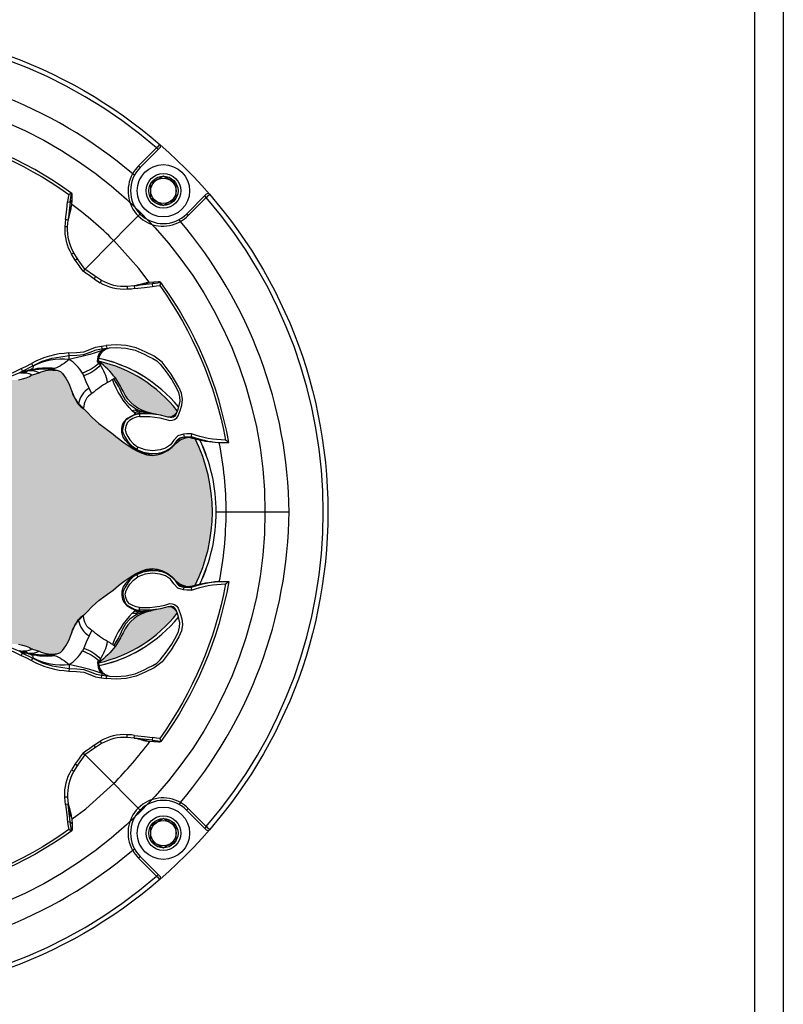
# Model space of a CAD drawing. Units: inches. Extents: x 0 to 351, y 0 to 220.
# Drawn here: x 193 to 196, y 121 to 125 of the extents above; entities that cross this region are included whole.
import ezdxf

# ---------------------------------------------------------------- set-up
doc = ezdxf.new("R2010")
doc.units = ezdxf.units.IN
doc.header["$MEASUREMENT"] = 0
for name, color, linetype in [('HOUSING', 7, 'Continuous'), ('SCREW', 253, 'Continuous'), ('TWEETER', 2, 'Continuous')]:
    doc.layers.add(name, color=color, linetype=linetype)

# ---------------------------------------------------------------- blocks, each defined once
blk = doc.blocks.new('6-32 SOCKET CAP')
at = {"layer": 'SCREW'}
for radius in [0.113, 0.0631]:
    blk.add_circle((0, 0), radius, dxfattribs=at)
for points, knots in [([(0, 0.0631), (-0.0043, 0.0607), (-0.0086, 0.0582), (-0.0177, 0.0529), (-0.0225, 0.0502), (-0.0368, 0.0419), (-0.0461, 0.0365), (-0.0547, 0.0316)], [0, 0, 0, 0, 0.25, 0.25, 0.5, 0.5, 1, 1, 1, 1]), ([(0.0547, 0.0316), (0.0504, 0.034), (0.046, 0.0366), (0.037, 0.0418), (0.0322, 0.0445), (0.0179, 0.0528), (0.0086, 0.0582), (0, 0.0631)], [0, 0, 0, 0, 0.25, 0.25, 0.5, 0.5, 1, 1, 1, 1]), ([(-0.0547, -0.0316), (-0.0547, -0.0267), (-0.0547, -0.0215), (-0.0547, -0.011), (-0.0547, -0.0055), (-0.0547, 0.0056), (-0.0547, 0.011), (-0.0547, 0.0216), (-0.0547, 0.0267), (-0.0547, 0.0316)], [0, 0, 0, 0, 0.25, 0.25, 0.5, 0.5, 0.75, 0.75, 1, 1, 1, 1]), ([(0.0547, -0.0316), (0.0547, -0.0267), (0.0547, -0.0215), (0.0547, -0.011), (0.0547, -0.0055), (0.0547, 0.0056), (0.0547, 0.011), (0.0547, 0.0216), (0.0547, 0.0267), (0.0547, 0.0316)], [0, 0, 0, 0, 0.25, 0.25, 0.5, 0.5, 0.75, 0.75, 1, 1, 1, 1]), ([(-0.0547, -0.0316), (-0.0504, -0.034), (-0.046, -0.0366), (-0.037, -0.0418), (-0.0322, -0.0445), (-0.0179, -0.0528), (-0.0086, -0.0582), (0, -0.0631)], [0, 0, 0, 0, 0.25, 0.25, 0.5, 0.5, 1, 1, 1, 1]), ([(0, -0.0631), (0.0043, -0.0607), (0.0086, -0.0582), (0.0177, -0.0529), (0.0225, -0.0502), (0.0368, -0.0419), (0.0461, -0.0365), (0.0547, -0.0316)], [0, 0, 0, 0, 0.25, 0.25, 0.5, 0.5, 1, 1, 1, 1])]:
    blk.add_open_spline(points, degree=3, knots=knots, dxfattribs=at)
blk = doc.blocks.new('DRV.19mm.QT.001')
at = {"layer": 'TWEETER'}
h = blk.add_hatch(dxfattribs=at)
h.set_pattern_fill('HEX', color=256, scale=0.25)
h.set_pattern_definition([(0, (-140.56693, -58.91425), (0, 0.054126588), [0.03125, -0.0625]), (120, (-140.56693, -58.91425), (-0.046875, -0.027063294), [0.03125, -0.0625]), (60, (-140.53568, -58.91425), (-0.046875, 0.027063294), [0.03125, -0.0625])])
h.paths.add_polyline_path([(0.3625, -1.1357), (0.3819, -1.1078), (0.4077, -1.0787), (0.431, -1.058), (0.4436, -1.0439, 0.002006), (0.4579, -1.0261), (0.4639, -1.0208), (0.4689, -1.0173, -0.077613), (0.5243, -0.9896, 0.132684), (0.6059, -0.9424), (0.6103, -0.9302, 0.17167), (0.6001, -0.8497), (0.5961, -0.8356), (0.5914, -0.8219, 0.011296), (0.5794, -0.7943), (0.5743, -0.7783), (0.5711, -0.7617), (0.57, -0.7419), (0.5717, -0.7147), (0.5743, -0.6931, -0.005839), (0.5726, -0.6847), (0.5719, -0.6795), (0.5712, -0.6708, 0.155541), (0.2656, -0.4219), (0.2661, -0.4248), (0.267, -0.434), (0.2677, -0.444, 0.023106), (0.2703, -0.495), (0.2635, -0.527), (0.2556, -0.541), (0.2447, -0.5537), (0.2305, -0.565), (0.2136, -0.5741), (0.195, -0.5814), (0.175, -0.5868), (0.1645, -0.588), (0.1536, -0.5878), (0.1503, -0.5875), (0.1466, -0.587), (0.1427, -0.5864), (0.1415, -0.5863), (0.1262, -0.5838), (0.1133, -0.5823), (0.1012, -0.5816), (0.0878, -0.5812), (0.0658, -0.5801), (0.0438, -0.5774), (0.022, -0.5739), (0, -0.5719), (-0.022, -0.5739), (-0.0438, -0.5774), (-0.0658, -0.5801), (-0.0878, -0.5812), (-0.1012, -0.5816), (-0.1133, -0.5823), (-0.1262, -0.5838), (-0.1415, -0.5863), (-0.1449, -0.5868), (-0.1528, -0.5878), (-0.1645, -0.588), (-0.175, -0.5868), (-0.195, -0.5814), (-0.2136, -0.5741), (-0.2305, -0.565), (-0.2447, -0.5537), (-0.2556, -0.541), (-0.2635, -0.527), (-0.2703, -0.495, 0.023106), (-0.2677, -0.444), (-0.267, -0.434), (-0.2661, -0.4248), (-0.2656, -0.4219, 0.155541), (-0.5712, -0.6708), (-0.5719, -0.6795), (-0.5726, -0.6847, -0.005839), (-0.5743, -0.6931), (-0.5717, -0.7147), (-0.57, -0.7419), (-0.5711, -0.7617), (-0.5743, -0.7783), (-0.5794, -0.7943, 0.011296), (-0.5914, -0.8219), (-0.5961, -0.8356), (-0.6001, -0.8497, 0.17167), (-0.6103, -0.9302), (-0.6059, -0.9424, 0.132684), (-0.5243, -0.9896, -0.075231), (-0.4705, -1.0162), (-0.4639, -1.0208), (-0.4579, -1.0261, 0.002006), (-0.4436, -1.0439), (-0.431, -1.058), (-0.4077, -1.0787), (-0.3819, -1.1078), (-0.3625, -1.1357), (-0.3367, -1.1702, -0.052271), (-0.2649, -1.2685), (-0.2552, -1.2913), (-0.2466, -1.3147), (-0.2434, -1.3381), (-0.2461, -1.3592), (-0.2529, -1.3798), (-0.2595, -1.3945), (-0.2655, -1.4052), (-0.271, -1.4129), (-0.2754, -1.4183), (-0.279, -1.4223), (-0.2862, -1.4296), (-0.2978, -1.4417), (-0.3111, -1.4594), (-0.3202, -1.4826), (-0.3212, -1.4853), (-0.322, -1.4875), (-0.3227, -1.491), (-0.3228, -1.4963), (-0.3207, -1.5062), (-0.3182, -1.5154, -0.004745), (-0.3158, -1.5239, 0.233944), (0.3158, -1.5239, -0.004746), (0.3182, -1.5154), (0.3207, -1.5062), (0.3228, -1.4963), (0.3227, -1.491), (0.322, -1.4875), (0.3212, -1.4853), (0.3202, -1.4826), (0.3111, -1.4594), (0.2978, -1.4417), (0.2862, -1.4296), (0.279, -1.4223), (0.2754, -1.4183), (0.271, -1.4129), (0.2655, -1.4052), (0.2595, -1.3945), (0.2529, -1.3798), (0.2461, -1.3592), (0.2434, -1.3381), (0.2466, -1.3147), (0.2552, -1.2913), (0.2649, -1.2685, -0.052271), (0.3367, -1.1702)])
h.paths.add_polyline_path([(1.5239, 0.3158, -0.004745), (1.5154, 0.3182), (1.5062, 0.3207), (1.4963, 0.3228), (1.491, 0.3227), (1.4875, 0.322), (1.4853, 0.3212), (1.4826, 0.3202), (1.4594, 0.3111), (1.4417, 0.2978), (1.4296, 0.2862), (1.4223, 0.279), (1.4183, 0.2754), (1.4129, 0.271), (1.4052, 0.2655), (1.3945, 0.2595), (1.3798, 0.2529), (1.3592, 0.2461), (1.3381, 0.2434), (1.3147, 0.2466), (1.2913, 0.2552), (1.2685, 0.2649, -0.052271), (1.1702, 0.3367), (1.1357, 0.3625), (1.1078, 0.3819), (1.0787, 0.4077), (1.058, 0.431), (1.0439, 0.4436, 0.002006), (1.0261, 0.4579), (1.0208, 0.4639), (1.0173, 0.4689, -0.077613), (0.9896, 0.5243, 0.132684), (0.9424, 0.6059), (0.9302, 0.6103, 0.17167), (0.8497, 0.6001), (0.8356, 0.5961), (0.8219, 0.5914, 0.011296), (0.7943, 0.5794), (0.7783, 0.5743), (0.7617, 0.5711), (0.7419, 0.57), (0.7147, 0.5717), (0.6931, 0.5743, -0.005839), (0.6847, 0.5726), (0.6795, 0.5719), (0.6708, 0.5712, 0.155541), (0.4219, 0.2656), (0.4248, 0.2661), (0.434, 0.267), (0.444, 0.2677, 0.023106), (0.495, 0.2703), (0.527, 0.2635), (0.541, 0.2556), (0.5537, 0.2447), (0.565, 0.2305), (0.5741, 0.2136), (0.5814, 0.195), (0.5868, 0.175), (0.588, 0.1645), (0.5878, 0.1536), (0.5875, 0.1503), (0.587, 0.1466), (0.5864, 0.1427), (0.5863, 0.1415), (0.5838, 0.1262), (0.5823, 0.1133), (0.5816, 0.1012), (0.5812, 0.0878), (0.5801, 0.0658), (0.5774, 0.0438), (0.5739, 0.022), (0.5719, 0), (0.5739, -0.022), (0.5774, -0.0438), (0.5801, -0.0658), (0.5812, -0.0878), (0.5816, -0.1012), (0.5823, -0.1133), (0.5838, -0.1262), (0.5863, -0.1415), (0.5868, -0.1449), (0.5878, -0.1528), (0.588, -0.1645), (0.5868, -0.175), (0.5814, -0.195), (0.5741, -0.2136), (0.565, -0.2305), (0.5537, -0.2447), (0.541, -0.2556), (0.527, -0.2635), (0.495, -0.2703, 0.023106), (0.444, -0.2677), (0.434, -0.267), (0.4248, -0.2661), (0.4219, -0.2656, 0.155541), (0.6708, -0.5712), (0.6795, -0.5719), (0.6847, -0.5726, -0.005839), (0.6931, -0.5743), (0.7147, -0.5717), (0.7419, -0.57), (0.7617, -0.5711), (0.7783, -0.5743), (0.7943, -0.5794, 0.011296), (0.8219, -0.5914), (0.8356, -0.5961), (0.8497, -0.6001, 0.17167), (0.9302, -0.6103), (0.9424, -0.6059, 0.132684), (0.9896, -0.5243, -0.075231), (1.0162, -0.4705), (1.0208, -0.4639), (1.0261, -0.4579, 0.002006), (1.0439, -0.4436), (1.058, -0.431), (1.0787, -0.4077), (1.1078, -0.3819), (1.1357, -0.3625), (1.1702, -0.3367, -0.052271), (1.2685, -0.2649), (1.2913, -0.2552), (1.3147, -0.2466), (1.3381, -0.2434), (1.3592, -0.2461), (1.3798, -0.2529), (1.3945, -0.2595), (1.4052, -0.2655), (1.4129, -0.271), (1.4183, -0.2754), (1.4223, -0.279), (1.4296, -0.2862), (1.4417, -0.2978), (1.4594, -0.3111), (1.4826, -0.3202), (1.4853, -0.3212), (1.4875, -0.322), (1.491, -0.3227), (1.4963, -0.3228), (1.5062, -0.3207), (1.5154, -0.3182, -0.004746), (1.5239, -0.3158, 0.233944)])
h.paths.add_polyline_path([(0.6103, 0.9302), (0.6059, 0.9424, 0.132684), (0.5243, 0.9896, -0.075231), (0.4705, 1.0162), (0.4639, 1.0208), (0.4579, 1.0261, 0.002006), (0.4436, 1.0439), (0.431, 1.058), (0.4077, 1.0787), (0.3819, 1.1078), (0.3625, 1.1357), (0.3367, 1.1702, -0.052271), (0.2649, 1.2685), (0.2552, 1.2913), (0.2466, 1.3147), (0.2434, 1.3381), (0.2461, 1.3592), (0.2529, 1.3798), (0.2595, 1.3945), (0.2655, 1.4052), (0.271, 1.4129), (0.2754, 1.4183), (0.279, 1.4223), (0.2862, 1.4296), (0.2978, 1.4417), (0.3111, 1.4594), (0.3202, 1.4826), (0.3212, 1.4853), (0.322, 1.4875), (0.3227, 1.491), (0.3228, 1.4963), (0.3207, 1.5062), (0.3182, 1.5154, -0.004746), (0.3158, 1.5239, 0.233944), (-0.3158, 1.5239, -0.004745), (-0.3182, 1.5154), (-0.3207, 1.5062), (-0.3228, 1.4963), (-0.3227, 1.491), (-0.322, 1.4875), (-0.3212, 1.4853), (-0.3202, 1.4826), (-0.3111, 1.4594), (-0.2978, 1.4417), (-0.2862, 1.4296), (-0.279, 1.4223), (-0.2754, 1.4183), (-0.271, 1.4129), (-0.2655, 1.4052), (-0.2595, 1.3945), (-0.2529, 1.3798), (-0.2461, 1.3592), (-0.2434, 1.3381), (-0.2466, 1.3147), (-0.2552, 1.2913), (-0.2649, 1.2685, -0.052271), (-0.3367, 1.1702), (-0.3625, 1.1357), (-0.3819, 1.1078), (-0.4077, 1.0787), (-0.431, 1.058), (-0.4436, 1.0439, 0.002006), (-0.4579, 1.0261), (-0.4639, 1.0208), (-0.4689, 1.0173, -0.077613), (-0.5243, 0.9896, 0.132684), (-0.6059, 0.9424), (-0.6103, 0.9302, 0.17167), (-0.6001, 0.8497), (-0.5961, 0.8356), (-0.5914, 0.8219, 0.011296), (-0.5794, 0.7943), (-0.5743, 0.7783), (-0.5711, 0.7617), (-0.57, 0.7419), (-0.5717, 0.7147), (-0.5743, 0.6931, -0.005839), (-0.5726, 0.6847), (-0.5719, 0.6795), (-0.5712, 0.6708, 0.155541), (-0.2656, 0.4219), (-0.2661, 0.4248), (-0.267, 0.434), (-0.2677, 0.444, 0.023106), (-0.2703, 0.495), (-0.2635, 0.527), (-0.2556, 0.541), (-0.2447, 0.5537), (-0.2305, 0.565), (-0.2136, 0.5741), (-0.195, 0.5814), (-0.175, 0.5868), (-0.1645, 0.588), (-0.1536, 0.5878), (-0.1503, 0.5875), (-0.1466, 0.587), (-0.1427, 0.5864), (-0.1415, 0.5863), (-0.1262, 0.5838), (-0.1133, 0.5823), (-0.1012, 0.5816), (-0.0878, 0.5812), (-0.0658, 0.5801), (-0.0438, 0.5774), (-0.022, 0.5739), (0, 0.5719), (0.022, 0.5739), (0.0438, 0.5774), (0.0658, 0.5801), (0.0878, 0.5812), (0.1012, 0.5816), (0.1133, 0.5823), (0.1262, 0.5838), (0.1415, 0.5863), (0.1449, 0.5868), (0.1528, 0.5878), (0.1645, 0.588), (0.175, 0.5868), (0.195, 0.5814), (0.2136, 0.5741), (0.2305, 0.565), (0.2447, 0.5537), (0.2556, 0.541), (0.2635, 0.527), (0.2703, 0.495, 0.023106), (0.2677, 0.444), (0.267, 0.434), (0.2661, 0.4248), (0.2656, 0.4219, 0.155541), (0.5712, 0.6708), (0.5719, 0.6795), (0.5726, 0.6847, -0.005839), (0.5743, 0.6931), (0.5717, 0.7147), (0.57, 0.7419), (0.5711, 0.7617), (0.5743, 0.7783), (0.5794, 0.7943, 0.011296), (0.5914, 0.8219), (0.5961, 0.8356), (0.6001, 0.8497, 0.17167)])
h.paths.add_polyline_path([(-0.5801, 0.0658), (-0.5812, 0.0878), (-0.5816, 0.1012), (-0.5823, 0.1133), (-0.5838, 0.1262), (-0.5863, 0.1415), (-0.5868, 0.1449), (-0.5878, 0.1528), (-0.588, 0.1645), (-0.5868, 0.175), (-0.5814, 0.195), (-0.5741, 0.2136), (-0.565, 0.2305), (-0.5537, 0.2447), (-0.541, 0.2556), (-0.527, 0.2635), (-0.495, 0.2703, 0.023106), (-0.444, 0.2677), (-0.434, 0.267), (-0.4248, 0.2661), (-0.4219, 0.2656, 0.155541), (-0.6708, 0.5712), (-0.6795, 0.5719), (-0.6847, 0.5726, -0.005839), (-0.6931, 0.5743), (-0.7147, 0.5717), (-0.7419, 0.57), (-0.7617, 0.5711), (-0.7783, 0.5743), (-0.7943, 0.5794, 0.011296), (-0.8219, 0.5914), (-0.8356, 0.5961), (-0.8497, 0.6001, 0.17167), (-0.9302, 0.6103), (-0.9424, 0.6059, 0.132684), (-0.9896, 0.5243, -0.075231), (-1.0162, 0.4705), (-1.0208, 0.4639), (-1.0261, 0.4579, 0.002006), (-1.0439, 0.4436), (-1.058, 0.431), (-1.0787, 0.4077), (-1.1078, 0.3819), (-1.1357, 0.3625), (-1.1702, 0.3367, -0.052271), (-1.2685, 0.2649), (-1.2913, 0.2552), (-1.3147, 0.2466), (-1.3381, 0.2434), (-1.3592, 0.2461), (-1.3798, 0.2529), (-1.3945, 0.2595), (-1.4052, 0.2655), (-1.4129, 0.271), (-1.4183, 0.2754), (-1.4223, 0.279), (-1.4296, 0.2862), (-1.4417, 0.2978), (-1.4594, 0.3111), (-1.4826, 0.3202), (-1.4853, 0.3212), (-1.4875, 0.322), (-1.491, 0.3227), (-1.4963, 0.3228), (-1.5062, 0.3207), (-1.5154, 0.3182, -0.004746), (-1.5239, 0.3158, 0.233944), (-1.5239, -0.3158, -0.004745), (-1.5154, -0.3182), (-1.5062, -0.3207), (-1.4963, -0.3228), (-1.491, -0.3227), (-1.4875, -0.322), (-1.4853, -0.3212), (-1.4826, -0.3202), (-1.4594, -0.3111), (-1.4417, -0.2978), (-1.4296, -0.2862), (-1.4223, -0.279), (-1.4183, -0.2754), (-1.4129, -0.271), (-1.4052, -0.2655), (-1.3945, -0.2595), (-1.3798, -0.2529), (-1.3592, -0.2461), (-1.3381, -0.2434), (-1.3147, -0.2466), (-1.2913, -0.2552), (-1.2685, -0.2649, -0.052271), (-1.1702, -0.3367), (-1.1357, -0.3625), (-1.1078, -0.3819), (-1.0787, -0.4077), (-1.058, -0.431), (-1.0439, -0.4436, 0.002006), (-1.0261, -0.4579), (-1.0208, -0.4639), (-1.0173, -0.4689, -0.077613), (-0.9896, -0.5243, 0.132684), (-0.9424, -0.6059), (-0.9302, -0.6103, 0.17167), (-0.8497, -0.6001), (-0.8356, -0.5961), (-0.8219, -0.5914, 0.011296), (-0.7943, -0.5794), (-0.7783, -0.5743), (-0.7617, -0.5711), (-0.7419, -0.57), (-0.7147, -0.5717), (-0.6931, -0.5743, -0.005839), (-0.6847, -0.5726), (-0.6795, -0.5719), (-0.6708, -0.5712, 0.155541), (-0.4219, -0.2656), (-0.4248, -0.2661), (-0.434, -0.267), (-0.444, -0.2677, 0.023106), (-0.495, -0.2703), (-0.527, -0.2635), (-0.541, -0.2556), (-0.5537, -0.2447), (-0.565, -0.2305), (-0.5741, -0.2136), (-0.5814, -0.195), (-0.5868, -0.175), (-0.588, -0.1645), (-0.5878, -0.1536), (-0.5875, -0.1503), (-0.587, -0.1466), (-0.5864, -0.1427), (-0.5863, -0.1415), (-0.5838, -0.1262), (-0.5823, -0.1133), (-0.5816, -0.1012), (-0.5812, -0.0878), (-0.5801, -0.0658), (-0.5774, -0.0438), (-0.5739, -0.022), (-0.5719, 0), (-0.5739, 0.022), (-0.5774, 0.0438)])
h.paths.add_polyline_path([(-0.4269, 1.3319), (-0.4256, 1.3378), (-0.4257, 1.3372), (-0.4244, 1.3433), (-0.4224, 1.3518), (-0.4191, 1.3647), (-0.4181, 1.3734), (-0.4127, 1.3961), (-0.4099, 1.4062), (-0.41, 1.4205), (-0.4163, 1.4313), (-0.4226, 1.4377), (-0.4283, 1.4428), (-0.4371, 1.4462, 0.169631), (-0.6508, 1.1077), (-0.6499, 1.1086, -0.057697), (-0.5787, 1.1795, -0.02699), (-0.5214, 1.2122, 0.243799)])
h.paths.add_polyline_path([(-1.2122, 0.5214, -0.02699), (-1.1795, 0.5787, -0.057697), (-1.1086, 0.6499), (-1.1077, 0.6508, 0.169631), (-1.4462, 0.4371), (-1.4428, 0.4283), (-1.4377, 0.4226), (-1.4313, 0.4163), (-1.4205, 0.41), (-1.4062, 0.4099), (-1.3961, 0.4127), (-1.3734, 0.4181), (-1.3647, 0.4191), (-1.3518, 0.4224), (-1.3433, 0.4244), (-1.3372, 0.4257), (-1.3378, 0.4256), (-1.3319, 0.4269, 0.243799)])
h.paths.add_polyline_path([(0.4371, 1.4462), (0.4283, 1.4428), (0.4226, 1.4377), (0.4163, 1.4313), (0.41, 1.4205), (0.4099, 1.4062), (0.4127, 1.3961), (0.4181, 1.3734), (0.4191, 1.3647), (0.4224, 1.3518), (0.4244, 1.3433), (0.4257, 1.3372), (0.4256, 1.3378), (0.4269, 1.3319, 0.243799), (0.5214, 1.2122, -0.02699), (0.5787, 1.1795, -0.057697), (0.6499, 1.1086), (0.6508, 1.1077, 0.169631)])
h.paths.add_polyline_path([(1.1077, 0.6508), (1.1086, 0.6499, -0.057697), (1.1795, 0.5787, -0.02699), (1.2122, 0.5214, 0.243799), (1.3319, 0.4269), (1.3378, 0.4256), (1.3372, 0.4257), (1.3433, 0.4244), (1.3518, 0.4224), (1.3647, 0.4191), (1.3734, 0.4181), (1.3961, 0.4127), (1.4062, 0.4099), (1.4205, 0.41), (1.4313, 0.4163), (1.4377, 0.4226), (1.4428, 0.4283), (1.4462, 0.4371, 0.169631)])
h.paths.add_polyline_path([(1.4462, -0.4371), (1.4428, -0.4283), (1.4377, -0.4226), (1.4313, -0.4163), (1.4205, -0.41), (1.4062, -0.4099), (1.3961, -0.4127), (1.3734, -0.4181), (1.3647, -0.4191), (1.3518, -0.4224), (1.3433, -0.4244), (1.3372, -0.4257), (1.3378, -0.4256), (1.3319, -0.4269, 0.243799), (1.2122, -0.5214, -0.02699), (1.1795, -0.5787, -0.057697), (1.1086, -0.6499), (1.1077, -0.6508, 0.169631)])
h.paths.add_polyline_path([(-0.5214, -1.2122, -0.02699), (-0.5787, -1.1795, -0.057697), (-0.6499, -1.1086), (-0.6508, -1.1077, 0.169631), (-0.4371, -1.4462), (-0.4283, -1.4428), (-0.4226, -1.4377), (-0.4163, -1.4313), (-0.41, -1.4205), (-0.4099, -1.4062), (-0.4127, -1.3961), (-0.4181, -1.3734), (-0.4191, -1.3647), (-0.4224, -1.3518), (-0.4244, -1.3433), (-0.4257, -1.3372), (-0.4256, -1.3378), (-0.4269, -1.3319, 0.243799)])
h.paths.add_polyline_path([(0.6508, -1.1077), (0.6499, -1.1086, -0.057697), (0.5787, -1.1795, -0.02699), (0.5214, -1.2122, 0.243799), (0.4269, -1.3319), (0.4256, -1.3378), (0.4257, -1.3372), (0.4244, -1.3433), (0.4224, -1.3518), (0.4191, -1.3647), (0.4181, -1.3734), (0.4127, -1.3961), (0.4099, -1.4062), (0.41, -1.4205), (0.4163, -1.4313), (0.4226, -1.4377), (0.4283, -1.4428), (0.4371, -1.4462, 0.169631)])
h.paths.add_polyline_path([(-1.3319, -0.4269), (-1.3378, -0.4256), (-1.3372, -0.4257), (-1.3433, -0.4244), (-1.3518, -0.4224), (-1.3647, -0.4191), (-1.3734, -0.4181), (-1.3961, -0.4127), (-1.4062, -0.4099), (-1.4205, -0.41), (-1.4313, -0.4163), (-1.4377, -0.4226), (-1.4428, -0.4283), (-1.4462, -0.4371, 0.169631), (-1.1077, -0.6508), (-1.1086, -0.6499, -0.057697), (-1.1795, -0.5787, -0.02699), (-1.2122, -0.5214, 0.243799)])
for p, q in [((1.2793, 1.4936), (1.3574, 1.5718)), ((1.3713, 1.5718), (1.2863, 1.4867)), ((1.3574, 1.5718), (1.3644, 1.5648)), ((1.2793, 1.4936), (1.2863, 1.4867)), ((1.2539, 1.46), (1.2625, 1.4552)), ((0.9901, 1.3762), (0.9898, 1.3762)), ((1.4867, 1.2863), (1.5718, 1.3713)), ((1.5718, 1.3574), (1.5648, 1.3644)), ((1.5718, 1.3574), (1.4936, 1.2793)), ((1.4936, 1.2793), (1.4867, 1.2863)), ((0.9757, 1.2604), (0.9778, 1.2742)), ((1.46, 1.2539), (1.4552, 1.2625)), ((0.973, 1.2304), (0.9612, 1.2304)), ((1.1718, 1.1719), (1.0501, 1.0501)), ((1.2604, 0.9757), (1.2742, 0.9778)), ((1.3762, 0.9901), (1.3762, 0.9898)), ((1.2304, 0.973), (1.2304, 0.9612)), ((0.7724, 0.6005), (0.78, 0.6007)), ((1.4918, 0.3234), (1.4875, 0.3228)), ((1.5007, 0.3224), (1.4918, 0.3234)), ((1.4999, 0.3222), (1.4969, 0.3229)), ((1.9296, 0), (1.6573, 0)), ((1.4918, -0.3234), (1.4875, -0.3228)), ((1.5007, -0.3224), (1.4918, -0.3234)), ((1.4999, -0.3222), (1.4969, -0.3229)), ((0.7724, -0.6005), (0.78, -0.6007)), ((1.2304, -0.973), (1.2304, -0.9612)), ((1.2604, -0.9757), (1.2742, -0.9778)), ((1.3762, -0.9901), (1.3762, -0.9898)), ((1.1719, -1.1718), (1.0501, -1.0501)), ((0.973, -1.2304), (0.9612, -1.2304)), ((0.9757, -1.2604), (0.9778, -1.2742)), ((1.46, -1.2539), (1.4552, -1.2625)), ((1.4936, -1.2793), (1.4867, -1.2863)), ((1.5718, -1.3713), (1.4867, -1.2863)), ((1.4936, -1.2793), (1.5718, -1.3574)), ((1.5718, -1.3574), (1.5648, -1.3644)), ((0.9901, -1.3762), (0.9898, -1.3762)), ((1.2539, -1.46), (1.2625, -1.4552)), ((1.2793, -1.4936), (1.2863, -1.4867)), ((1.2863, -1.4867), (1.3644, -1.5648)), ((1.3574, -1.5718), (1.2793, -1.4936)), ((1.3574, -1.5718), (1.3644, -1.5648)), ((1.3644, -1.5648), (1.3713, -1.5718))]:
    blk.add_line(p, q, dxfattribs=at)
for points in [[(0.7617, 0.5711), (0.7783, 0.5743), (0.7943, 0.5794, -0.011296), (0.8219, 0.5914), (0.8356, 0.5961), (0.8497, 0.6001, -0.17167), (0.9302, 0.6103), (0.9424, 0.6059, -0.132684), (0.9896, 0.5243, 0.075231), (1.0162, 0.4705), (1.0208, 0.4639), (1.0261, 0.4579, -0.002006), (1.0439, 0.4436), (1.058, 0.431), (1.0787, 0.4077), (1.1078, 0.3819), (1.1357, 0.3625), (1.1702, 0.3367, 0.052271), (1.2685, 0.2649), (1.2913, 0.2552), (1.3147, 0.2466), (1.3381, 0.2434), (1.3592, 0.2461), (1.3798, 0.2529), (1.3945, 0.2595), (1.4052, 0.2655), (1.4129, 0.271), (1.4183, 0.2754), (1.4223, 0.279), (1.4296, 0.2862), (1.4417, 0.2978), (1.4594, 0.3111), (1.4826, 0.3202), (1.4853, 0.3212), (1.4877, 0.3221), (1.489, 0.3223), (1.491, 0.3227), (1.4963, 0.3228), (1.5062, 0.3207), (1.5146, 0.3184), (1.515, 0.3183, 0.059214), (1.6231, 0.3002), (1.6306, 0.2995), (1.6688, 0.3002, 0.113363), (1.3755, 0.9909), (1.3734, 0.9926), (1.3698, 0.9931), (1.3651, 0.9932), (1.3465, 0.9924), (1.3255, 0.9909), (1.3182, 0.9897), (1.3125, 0.9885), (1.3111, 0.9882), (1.31, 0.988), (1.3028, 0.9863), (1.2971, 0.9851), (1.2734, 0.9796), (1.2604, 0.9757), (1.2304, 0.973, -0.14598), (1.1193, 0.9999), (1.0889, 1.0191), (1.0479, 1.0479), (1.0191, 1.0889), (0.9999, 1.1193, -0.14598), (0.973, 1.2304), (0.9757, 1.2604), (0.9796, 1.2734), (0.9851, 1.2971), (0.9863, 1.3028), (0.988, 1.31), (0.9882, 1.3111), (0.9885, 1.3125), (0.9897, 1.3182), (0.9909, 1.3255), (0.9924, 1.3465), (0.9932, 1.3651), (0.9931, 1.3698), (0.9926, 1.3734), (0.9909, 1.3755, 0.113363), (0.3002, 1.6688)], [(0.3002, 1.6231, 0.061078), (0.3259, 1.5058), (0.3375, 1.5072, -0.083529), (0.3107, 1.6551, -0.108925), (0.9777, 1.3711), (0.9756, 1.3572), (0.9732, 1.3393), (0.9843, 1.338), (0.9898, 1.3762, 0.008689), (0.9777, 1.3711)], [(0.9924, 1.3465), (0.9875, 1.341), (0.9843, 1.338), (0.9805, 1.2996), (0.9757, 1.2604), (0.9641, 1.2622), (0.9622, 1.2483), (0.9612, 1.2304, 0.153111), (0.9898, 1.1133)], [(1.0479, 1.0479), (1.0397, 1.0397, 0.000814), (1.0064, 1.087), (1.0161, 1.0936)], [(1.3465, 0.9924), (1.341, 0.9875), (1.338, 0.9843), (1.2996, 0.9805), (1.2604, 0.9757), (1.2622, 0.9641), (1.2483, 0.9622), (1.2304, 0.9612, -0.153111), (1.1133, 0.9898)], [(1.3711, 0.9777, 0.008689), (1.3762, 0.9898), (1.338, 0.9843), (1.3393, 0.9732), (1.3572, 0.9756), (1.3711, 0.9777, -0.108925), (1.6551, 0.3107, -0.083529), (1.5072, 0.3375), (1.5058, 0.3259, 0.061078), (1.6231, 0.3002)], [(0.6042, 0.6042, 0.214392), (0.6777, 0.5836, 0.082099), (0.7729, 0.6192), (0.7779, 0.6086), (0.8227, 0.6307), (0.8636, 0.6511), (0.906, 0.6636), (0.9439, 0.6703), (0.9797, 0.6752), (0.9787, 0.6864), (1.0112, 0.6881), (1.0432, 0.6915), (1.0683, 0.7015), (1.0935, 0.711), (1.1198, 0.7161), (1.1215, 0.7047), (1.1419, 0.7077), (1.154, 0.7083)], [(1.1458, 0.7062, 0.034857), (1.1227, 0.6968, -0.030627), (0.9796, 0.6586, 0.022672), (0.9797, 0.6752), (1.0132, 0.6768), (1.0432, 0.6796), (1.07, 0.6898), (1.0966, 0.7001), (1.1215, 0.7047, 0.00707), (1.1227, 0.6968, 0.072928), (1.1107, 0.6851)], [(1.1081, 0.6502, -0.278007), (1.1144, 0.6348), (1.1117, 0.6389), (1.1079, 0.6409), (1.1041, 0.6451), (1.1028, 0.6485), (1.1026, 0.6528), (1.1031, 0.6589), (1.1055, 0.6717), (1.1076, 0.6787), (1.1107, 0.6851), (1.1179, 0.6887), (1.1219, 0.6915)], [(1.1227, 0.6968, 0.133259), (1.1316, 0.6999), (1.1322, 0.7003)], [(0.7729, 0.6192), (0.7925, 0.6287), (0.8174, 0.6411), (0.8227, 0.6307), (0.8234, 0.6297), (0.8237, 0.6289, -0.246777), (0.82, 0.6177)], [(1.1056, 0.6536, -0.180385), (1.1079, 0.6409, -0.088281), (1.0373, 0.5995, 0.108908), (0.9796, 0.6586, -0.091791), (0.9164, 0.6193, 0.077084), (0.8329, 0.6172), (0.8246, 0.6158)], [(0.6777, 0.5836), (0.6795, 0.5719, 0.066892), (0.7779, 0.6086, 0.022065), (0.7915, 0.6094, -0.010992), (0.7654, 0.5987)], [(0.8505, 0.6005, 0.100146), (0.8073, 0.6096, 0.026597), (0.78, 0.6007), (0.7961, 0.6001), (0.8057, 0.5983), (0.8146, 0.5944), (0.8183, 0.5923), (0.8209, 0.5914), (0.8219, 0.5914)], [(0.7915, 0.6094, 0.002722), (0.82, 0.6177), (0.8092, 0.6115)], [(0.9155, 0.6154, 0.06863), (0.8073, 0.6096), (0.7983, 0.6085)], [(0.9164, 0.6193), (0.9134, 0.6168), (0.9155, 0.6154, 0.001385), (0.9302, 0.6103)], [(1.1455, 0.559, 0.10037), (1.1144, 0.6348, -0.155089), (1.0427, 0.5884)], [(1.2684, 0.265, 0.033319), (1.2645, 0.271), (1.255, 0.2775), (1.2478, 0.2832), (1.2436, 0.2868), (1.2348, 0.2952), (1.223, 0.309), (1.2131, 0.3233), (1.2067, 0.3427), (1.2066, 0.3603), (1.2105, 0.3759), (1.216, 0.3893), (1.2288, 0.404), (1.2504, 0.4158), (1.2667, 0.4232), (1.2746, 0.425), (1.2834, 0.4258, 0.181631), (1.2834, 0.4314, -0.054139), (1.2645, 0.4394), (1.2577, 0.4382), (1.2523, 0.437, -0.108508), (1.1668, 0.5718, -0.008261), (1.1455, 0.559, 0.046261), (1.0781, 0.5112, 0.265368), (1.0418, 0.4477, -0.019264), (1.0206, 0.4675, 0.030766), (1.0288, 0.4558)], [(1.1795, 0.5787, 0.198504), (1.173, 0.5759), (1.1696, 0.5739), (1.1668, 0.5718)], [(0.9906, 0.5214, 0.085505), (1.0206, 0.4675), (1.0178, 0.4693), (1.0165, 0.4701), (1.0163, 0.4703)], [(1.2383, 0.2838), (1.2506, 0.2773), (1.2645, 0.271, -0.008646), (1.2712, 0.2692), (1.2552, 0.281), (1.2501, 0.2856), (1.242, 0.2939), (1.233, 0.3055), (1.2198, 0.3268), (1.2137, 0.3384), (1.211, 0.3465), (1.2116, 0.3558), (1.2173, 0.38), (1.2228, 0.3943), (1.2286, 0.4009), (1.2349, 0.4053), (1.2561, 0.4168), (1.2574, 0.4175), (1.2698, 0.4224), (1.2833, 0.4237), (1.2833, 0.4246), (1.2834, 0.4258)], [(1.3518, 0.4224, 0.035973), (1.2834, 0.4314, 0.056737), (1.2625, 0.4286), (1.2655, 0.4252), (1.2667, 0.4232)], [(1.3319, 0.4269, 0.003844), (1.2971, 0.4333, 0.057223), (1.2834, 0.4314)], [(1.2837, 0.4122), (1.2685, 0.41), (1.2544, 0.403), (1.2404, 0.3957), (1.2295, 0.3847), (1.2249, 0.3697), (1.2218, 0.3543), (1.2252, 0.3391), (1.2332, 0.3253), (1.2421, 0.3121), (1.258, 0.2942), (1.2768, 0.2795), (1.2712, 0.2692), (1.2958, 0.2594), (1.2997, 0.2583), (1.3255, 0.2534, 0.170228), (1.411, 0.2708, 0.094636), (1.446, 0.3094, -0.225477), (1.4756, 0.3239), (1.4758, 0.3234), (1.4763, 0.3228)], [(1.5089, 0.3212), (1.5102, 0.3204), (1.5111, 0.3199, 0.008956), (1.5135, 0.3189), (1.514, 0.3187), (1.5146, 0.3184), (1.5153, 0.3184), (1.5154, 0.3184)], [(0.7617, -0.5711), (0.7783, -0.5743), (0.7943, -0.5794, 0.011296), (0.8219, -0.5914), (0.8356, -0.5961), (0.8497, -0.6001, 0.17167), (0.9302, -0.6103), (0.9424, -0.6059, 0.132684), (0.9896, -0.5243, -0.075231), (1.0162, -0.4705), (1.0208, -0.4639), (1.0261, -0.4579, 0.002006), (1.0439, -0.4436), (1.058, -0.431), (1.0787, -0.4077), (1.1078, -0.3819), (1.1357, -0.3625), (1.1702, -0.3367, -0.052271), (1.2685, -0.2649), (1.2913, -0.2552), (1.3147, -0.2466), (1.3381, -0.2434), (1.3592, -0.2461), (1.3798, -0.2529), (1.3945, -0.2595), (1.4052, -0.2655), (1.4129, -0.271), (1.4183, -0.2754), (1.4223, -0.279), (1.4296, -0.2862), (1.4417, -0.2978), (1.4594, -0.3111), (1.4826, -0.3202), (1.4853, -0.3212), (1.4877, -0.3221), (1.489, -0.3223), (1.491, -0.3227), (1.4963, -0.3228), (1.5062, -0.3207), (1.5146, -0.3184), (1.515, -0.3183, -0.059214), (1.6231, -0.3002), (1.6306, -0.2995), (1.6688, -0.3002, -0.113363), (1.3755, -0.9909), (1.3734, -0.9926), (1.3698, -0.9931), (1.3651, -0.9932), (1.3465, -0.9924), (1.3255, -0.9909), (1.3182, -0.9897), (1.3125, -0.9885), (1.3111, -0.9882), (1.31, -0.988), (1.3028, -0.9863), (1.2971, -0.9851), (1.2734, -0.9796), (1.2604, -0.9757), (1.2304, -0.973, 0.14598), (1.1193, -0.9999), (1.0889, -1.0191), (1.0479, -1.0479), (1.0191, -1.0889), (0.9999, -1.1193, 0.14598), (0.973, -1.2304), (0.9757, -1.2604), (0.9796, -1.2734), (0.9851, -1.2971), (0.9863, -1.3028), (0.988, -1.31), (0.9882, -1.3111), (0.9885, -1.3125), (0.9897, -1.3182), (0.9909, -1.3255), (0.9924, -1.3465), (0.9932, -1.3651), (0.9931, -1.3698), (0.9926, -1.3734), (0.9909, -1.3755, -0.113363), (0.3002, -1.6688)], [(1.2837, -0.4122), (1.2685, -0.41), (1.2544, -0.403), (1.2404, -0.3957), (1.2295, -0.3847), (1.2249, -0.3697), (1.2218, -0.3543), (1.2252, -0.3391), (1.2332, -0.3253), (1.2421, -0.3121), (1.258, -0.2942), (1.2768, -0.2795), (1.2712, -0.2692), (1.2958, -0.2594), (1.2997, -0.2583), (1.3255, -0.2534, -0.170228), (1.411, -0.2708, -0.094636), (1.446, -0.3094, 0.225477), (1.4756, -0.3239), (1.4758, -0.3234), (1.4763, -0.3228)], [(1.2684, -0.265, -0.033319), (1.2645, -0.271), (1.255, -0.2775), (1.2478, -0.2832), (1.2436, -0.2868), (1.2348, -0.2952), (1.223, -0.309), (1.2131, -0.3233), (1.2067, -0.3427), (1.2066, -0.3603), (1.2105, -0.3759), (1.216, -0.3893), (1.2288, -0.404), (1.2504, -0.4158), (1.2667, -0.4232), (1.2746, -0.425), (1.2834, -0.4258, -0.181631), (1.2834, -0.4314, 0.054139), (1.2645, -0.4394), (1.2577, -0.4382), (1.2523, -0.437, 0.108508), (1.1668, -0.5718, 0.008261), (1.1455, -0.559, -0.046261), (1.0781, -0.5112, -0.265368), (1.0418, -0.4477, 0.019264), (1.0206, -0.4675, -0.030766), (1.0288, -0.4558)], [(1.2383, -0.2838), (1.2506, -0.2773), (1.2645, -0.271, 0.008646), (1.2712, -0.2692), (1.2552, -0.281), (1.2501, -0.2856), (1.242, -0.2939), (1.233, -0.3055), (1.2198, -0.3268), (1.2137, -0.3384), (1.211, -0.3465), (1.2116, -0.3558), (1.2173, -0.38), (1.2228, -0.3943), (1.2286, -0.4009), (1.2349, -0.4053), (1.2561, -0.4168), (1.2574, -0.4175), (1.2698, -0.4224), (1.2833, -0.4237), (1.2833, -0.4246), (1.2834, -0.4258)], [(1.6231, -0.3002, 0.061078), (1.5058, -0.3259), (1.5072, -0.3375, -0.083529), (1.6551, -0.3107, -0.108925), (1.3711, -0.9777), (1.3572, -0.9756), (1.3393, -0.9732), (1.338, -0.9843), (1.3762, -0.9898, 0.008689), (1.3711, -0.9777)], [(1.5089, -0.3212), (1.5102, -0.3204), (1.5111, -0.3199, -0.008956), (1.5135, -0.3189), (1.514, -0.3187), (1.5146, -0.3184), (1.5153, -0.3184), (1.5154, -0.3184)], [(1.3518, -0.4224, -0.035973), (1.2834, -0.4314, -0.056737), (1.2625, -0.4286), (1.2655, -0.4252), (1.2667, -0.4232)], [(1.2834, -0.4314, 0.057223), (1.2971, -0.4333, 0.003844), (1.3319, -0.4269)], [(0.9906, -0.5214, -0.085505), (1.0206, -0.4675), (1.0178, -0.4693), (1.0165, -0.4701), (1.0163, -0.4703)], [(0.6042, -0.6042, -0.214392), (0.6777, -0.5836, -0.082099), (0.7729, -0.6192), (0.7779, -0.6086), (0.8227, -0.6307), (0.8636, -0.6511), (0.906, -0.6636), (0.9439, -0.6703), (0.9797, -0.6752), (0.9787, -0.6864), (1.0112, -0.6881), (1.0432, -0.6915), (1.0683, -0.7015), (1.0935, -0.711), (1.1198, -0.7161), (1.1215, -0.7047), (1.1419, -0.7077), (1.154, -0.7083)], [(0.7654, -0.5987, -0.010992), (0.7915, -0.6094, 0.022065), (0.7779, -0.6086, 0.066892), (0.6795, -0.5719), (0.6777, -0.5836)], [(0.8219, -0.5914), (0.8209, -0.5914), (0.8183, -0.5923), (0.8146, -0.5944), (0.8057, -0.5983), (0.7961, -0.6001), (0.78, -0.6007, 0.026597), (0.8073, -0.6096, 0.100146), (0.8505, -0.6005)], [(1.0427, -0.5884, -0.155089), (1.1144, -0.6348, 0.10037), (1.1455, -0.559)], [(1.1668, -0.5718), (1.1696, -0.5739), (1.173, -0.5759, 0.198504), (1.1795, -0.5787)], [(0.7729, -0.6192), (0.7925, -0.6287), (0.8174, -0.6411), (0.8227, -0.6307), (0.8234, -0.6297), (0.8237, -0.6289, 0.246777), (0.82, -0.6177)], [(0.8092, -0.6115), (0.82, -0.6177, 0.002722), (0.7915, -0.6094)], [(0.7983, -0.6085), (0.8073, -0.6096, 0.06863), (0.9155, -0.6154)], [(0.8246, -0.6158), (0.8329, -0.6172, 0.077084), (0.9164, -0.6193, -0.091791), (0.9796, -0.6586, 0.108908), (1.0373, -0.5995, -0.088281), (1.1079, -0.6409, -0.180385), (1.1056, -0.6536)], [(0.9164, -0.6193), (0.9134, -0.6168), (0.9155, -0.6154, -0.001385), (0.9302, -0.6103)], [(1.1081, -0.6502, 0.278007), (1.1144, -0.6348), (1.1117, -0.6389), (1.1079, -0.6409), (1.1041, -0.6451), (1.1028, -0.6485), (1.1026, -0.6528), (1.1031, -0.6589), (1.1055, -0.6717), (1.1076, -0.6787), (1.1107, -0.6851), (1.1179, -0.6887), (1.1219, -0.6915)], [(1.1458, -0.7062, -0.034857), (1.1227, -0.6968, 0.030627), (0.9796, -0.6586, -0.022672), (0.9797, -0.6752), (1.0132, -0.6768), (1.0432, -0.6796), (1.07, -0.6898), (1.0966, -0.7001), (1.1215, -0.7047, -0.00707), (1.1227, -0.6968, -0.072928), (1.1107, -0.6851)], [(1.1322, -0.7003), (1.1316, -0.6999, 0.133259), (1.1227, -0.6968)], [(1.3465, -0.9924), (1.341, -0.9875), (1.338, -0.9843), (1.2996, -0.9805), (1.2604, -0.9757), (1.2622, -0.9641), (1.2483, -0.9622), (1.2304, -0.9612, 0.153111), (1.1133, -0.9898)], [(1.0479, -1.0479), (1.0397, -1.0397, -0.000814), (1.0064, -1.087), (1.0161, -1.0936)], [(0.9924, -1.3465), (0.9875, -1.341), (0.9843, -1.338), (0.9805, -1.2996), (0.9757, -1.2604), (0.9641, -1.2622), (0.9622, -1.2483), (0.9612, -1.2304, -0.153111), (0.9898, -1.1133)], [(0.9777, -1.3711, 0.008689), (0.9898, -1.3762), (0.9843, -1.338), (0.9732, -1.3393), (0.9756, -1.3572), (0.9777, -1.3711, -0.108925), (0.3107, -1.6551, -0.083529), (0.3375, -1.5072), (0.3259, -1.5058, 0.061078), (0.3002, -1.6231)]]:
    blk.add_lwpolyline(points, format="xyb", dxfattribs=at)
for points in [[(0.9641, 1.2622), (0.9695, 1.3054), (0.9732, 1.3393)], [(0.9885, 1.3125), (0.9884, 1.3136), (0.9881, 1.3137), (0.9877, 1.3131), (0.9895, 1.32), (0.9909, 1.3255)], [(0.9777, 1.2727), (0.9785, 1.277), (0.9807, 1.2859)], [(0.9796, 1.2811), (0.9809, 1.2855), (0.9833, 1.2923), (0.986, 1.3025), (0.988, 1.31)], [(0.9877, 1.3131), (0.9823, 1.292), (0.9797, 1.2819)], [(0.9833, 1.2923), (0.9841, 1.2944), (0.9851, 1.2971)], [(1.0064, 1.087), (0.9969, 1.1016), (0.9898, 1.1133), (0.9999, 1.1193)], [(1.0936, 1.0161), (1.087, 1.0064), (1.1016, 0.9969), (1.1133, 0.9898), (1.1193, 0.9999)], [(1.2727, 0.9777), (1.277, 0.9785), (1.2859, 0.9807)], [(1.2811, 0.9796), (1.2855, 0.9809), (1.2923, 0.9833), (1.3025, 0.986), (1.31, 0.988)], [(1.3131, 0.9877), (1.292, 0.9823), (1.2819, 0.9797)], [(1.2923, 0.9833), (1.2944, 0.9841), (1.2971, 0.9851)], [(1.3125, 0.9885), (1.3136, 0.9884), (1.3137, 0.9881), (1.3131, 0.9877), (1.32, 0.9895), (1.3255, 0.9909)], [(1.2622, 0.9641), (1.3054, 0.9695), (1.3393, 0.9732)], [(1.1198, 0.7161), (1.1288, 0.7175), (1.1402, 0.7193), (1.1419, 0.7077), (1.144, 0.7063), (1.1458, 0.7062), (1.1469, 0.7069)], [(1.3647, 0.4191), (1.3282, 0.4233), (1.2833, 0.4237), (1.2837, 0.4122), (1.3276, 0.4116), (1.3712, 0.4065), (1.3926, 0.4014), (1.4139, 0.3956), (1.4249, 0.3958), (1.4352, 0.3995), (1.4439, 0.4063), (1.4503, 0.4152), (1.4587, 0.4379), (1.4658, 0.4611), (1.4694, 0.485), (1.4648, 0.5131), (1.4534, 0.5393), (1.4204, 0.595), (1.3806, 0.6461), (1.3471, 0.6731), (1.3081, 0.6918), (1.2684, 0.7092), (1.2262, 0.7191), (1.1833, 0.7217), (1.1402, 0.7193)], [(0.8092, 0.6115), (0.7905, 0.6064), (0.7665, 0.5987)], [(0.8073, 0.6108), (0.8075, 0.6106), (0.8073, 0.6096)], [(0.8329, 0.6172), (0.8197, 0.6146), (0.8092, 0.6115)], [(1.0781, 0.5112), (1.0711, 0.5241), (1.0662, 0.534), (1.0538, 0.5618), (1.0427, 0.5884), (1.0397, 0.5949), (1.0373, 0.5995)], [(1.2748, 0.4411), (1.2617, 0.4483), (1.2416, 0.4629), (1.2228, 0.4829), (1.2092, 0.5087), (1.1993, 0.5291), (1.1922, 0.5434), (1.1831, 0.5591), (1.173, 0.5759)], [(1.0427, 0.4452), (1.0424, 0.4455), (1.0277, 0.4567)], [(1.2523, 0.437), (1.2586, 0.4321), (1.2625, 0.4286)], [(1.2971, 0.4333), (1.2836, 0.4374), (1.2748, 0.4411), (1.2707, 0.4405), (1.2645, 0.4394)], [(1.4428, 0.4283), (1.44, 0.4209), (1.4354, 0.4144), (1.4295, 0.4097), (1.4228, 0.4073), (1.4154, 0.4073), (1.4062, 0.4099)], [(1.4736, 0.3355), (1.4494, 0.3283), (1.4318, 0.3104), (1.4166, 0.2901), (1.3961, 0.2757), (1.3723, 0.268), (1.3399, 0.264), (1.3075, 0.2683), (1.2768, 0.2795)], [(1.5072, 0.3375), (1.4883, 0.3376), (1.4736, 0.3355), (1.4756, 0.3239), (1.5058, 0.3259), (1.5072, 0.3233), (1.5089, 0.3212), (1.5003, 0.3229), (1.4905, 0.3237), (1.4846, 0.3231), (1.4783, 0.3214), (1.4771, 0.3221), (1.4763, 0.3228), (1.458, 0.3169), (1.4423, 0.3045)], [(1.4825, 0.3203), (1.4821, 0.3203), (1.4805, 0.3207), (1.4793, 0.321), (1.4783, 0.3214)], [(1.4805, 0.3207), (1.4868, 0.3226), (1.4875, 0.3227)], [(1.4905, 0.3237), (1.4915, 0.3235), (1.4918, 0.3234)], [(1.5111, 0.3199), (1.5025, 0.322), (1.4992, 0.3225)], [(1.4736, -0.3355), (1.4494, -0.3283), (1.4318, -0.3104), (1.4166, -0.2901), (1.3961, -0.2757), (1.3723, -0.268), (1.3399, -0.264), (1.3075, -0.2683), (1.2768, -0.2795)], [(1.5072, -0.3375), (1.4883, -0.3376), (1.4736, -0.3355), (1.4756, -0.3239), (1.5058, -0.3259), (1.5072, -0.3233), (1.5089, -0.3212), (1.5003, -0.3229), (1.4905, -0.3237), (1.4846, -0.3231), (1.4783, -0.3214), (1.4771, -0.3221), (1.4763, -0.3228), (1.458, -0.3169), (1.4423, -0.3045)], [(1.4825, -0.3203), (1.4821, -0.3203), (1.4805, -0.3207), (1.4793, -0.321), (1.4783, -0.3214)], [(1.4805, -0.3207), (1.4868, -0.3226), (1.4875, -0.3227)], [(1.4905, -0.3237), (1.4915, -0.3235), (1.4918, -0.3234)], [(1.5111, -0.3199), (1.5025, -0.322), (1.4992, -0.3225)], [(1.3647, -0.4191), (1.3282, -0.4233), (1.2833, -0.4237), (1.2837, -0.4122), (1.3276, -0.4116), (1.3712, -0.4065), (1.3926, -0.4014), (1.4139, -0.3956), (1.4249, -0.3958), (1.4352, -0.3995), (1.4439, -0.4063), (1.4503, -0.4152), (1.4587, -0.4379), (1.4658, -0.4611), (1.4694, -0.485), (1.4648, -0.5131), (1.4534, -0.5393), (1.4204, -0.595), (1.3806, -0.6461), (1.3471, -0.6731), (1.3081, -0.6918), (1.2684, -0.7092), (1.2262, -0.7191), (1.1833, -0.7217), (1.1402, -0.7193)], [(1.4428, -0.4283), (1.44, -0.4209), (1.4354, -0.4144), (1.4295, -0.4097), (1.4228, -0.4073), (1.4154, -0.4073), (1.4062, -0.4099)], [(1.0427, -0.4452), (1.0424, -0.4455), (1.0277, -0.4567)], [(1.2748, -0.4411), (1.2617, -0.4483), (1.2416, -0.4629), (1.2228, -0.4829), (1.2092, -0.5087), (1.1993, -0.5291), (1.1922, -0.5434), (1.1831, -0.5591), (1.173, -0.5759)], [(1.2523, -0.437), (1.2586, -0.4321), (1.2625, -0.4286)], [(1.2971, -0.4333), (1.2836, -0.4374), (1.2748, -0.4411), (1.2707, -0.4405), (1.2645, -0.4394)], [(1.0781, -0.5112), (1.0711, -0.5241), (1.0662, -0.534), (1.0538, -0.5618), (1.0427, -0.5884), (1.0397, -0.5949), (1.0373, -0.5995)], [(0.8092, -0.6115), (0.7905, -0.6064), (0.7665, -0.5987)], [(0.8073, -0.6108), (0.8075, -0.6106), (0.8073, -0.6096)], [(0.8329, -0.6172), (0.8197, -0.6146), (0.8092, -0.6115)], [(1.1198, -0.7161), (1.1288, -0.7175), (1.1402, -0.7193), (1.1419, -0.7077), (1.144, -0.7063), (1.1458, -0.7062), (1.1469, -0.7069)], [(1.2622, -0.9641), (1.3054, -0.9695), (1.3393, -0.9732)], [(1.0936, -1.0161), (1.087, -1.0064), (1.1016, -0.9969), (1.1133, -0.9898), (1.1193, -0.9999)], [(1.2727, -0.9777), (1.277, -0.9785), (1.2859, -0.9807)], [(1.2811, -0.9796), (1.2855, -0.9809), (1.2923, -0.9833), (1.3025, -0.986), (1.31, -0.988)], [(1.3131, -0.9877), (1.292, -0.9823), (1.2819, -0.9797)], [(1.2923, -0.9833), (1.2944, -0.9841), (1.2971, -0.9851)], [(1.3125, -0.9885), (1.3136, -0.9884), (1.3137, -0.9881), (1.3131, -0.9877), (1.32, -0.9895), (1.3255, -0.9909)], [(1.0064, -1.087), (0.9969, -1.1016), (0.9898, -1.1133), (0.9999, -1.1193)], [(0.9641, -1.2622), (0.9695, -1.3054), (0.9732, -1.3393)], [(0.9777, -1.2727), (0.9785, -1.277), (0.9807, -1.2859)], [(0.9796, -1.2811), (0.9809, -1.2855), (0.9833, -1.2923), (0.986, -1.3025), (0.988, -1.31)], [(0.9877, -1.3131), (0.9823, -1.292), (0.9797, -1.2819)], [(0.9833, -1.2923), (0.9841, -1.2944), (0.9851, -1.2971)], [(0.9885, -1.3125), (0.9884, -1.3136), (0.9881, -1.3137), (0.9877, -1.3131), (0.9895, -1.32), (0.9909, -1.3255)]]:
    blk.add_lwpolyline(points, dxfattribs=at)
at = {"layer": 'TWEETER', "flags": 128}
for points in [[(1.2779, 1.2779), (1.2233, 1.2233), (1.1719, 1.1719)], [(1.2779, 1.2779), (1.2793, 1.2793), (1.2808, 1.2808), (1.2823, 1.2823), (1.2837, 1.2837), (1.2848, 1.2848), (1.2856, 1.2856), (1.2861, 1.2861), (1.2862, 1.2863)], [(1.3247, 0.9921), (1.281, 1.0513), (1.1719, 1.1719)], [(1.6573, 0), (1.6358, 0), (1.6142, 0)], [(0.9921, -1.3247), (1.0513, -1.281), (1.1719, -1.1719)], [(1.2779, -1.2779), (1.2233, -1.2233), (1.1719, -1.1719)], [(1.2779, -1.2779), (1.2793, -1.2793), (1.2808, -1.2808), (1.2823, -1.2823), (1.2837, -1.2837), (1.2848, -1.2848), (1.2856, -1.2856), (1.2861, -1.2861), (1.2863, -1.2862)]]:
    blk.add_lwpolyline(points, dxfattribs=at)
at = {"layer": 'TWEETER'}
for points in [[(1.3378, 0.4256), (1.3319, 0.4269, -0.243799), (1.2122, 0.5214, 0.02699), (1.1795, 0.5787, 0.057697), (1.1086, 0.6499), (1.107, 0.6516), (1.1066, 0.6523, -0.157907), (1.1219, 0.6915), (1.1263, 0.6958), (1.1321, 0.7001), (1.1375, 0.7029), (1.1459, 0.7062), (1.154, 0.7083), (1.1831, 0.71), (1.2248, 0.7074), (1.2645, 0.698), (1.3029, 0.6812), (1.3228, 0.6718), (1.3416, 0.663), (1.3577, 0.6522), (1.372, 0.6382), (1.3986, 0.6055), (1.4223, 0.5709), (1.443, 0.534), (1.4515, 0.5153), (1.4567, 0.4969), (1.4573, 0.4784), (1.4533, 0.4594), (1.4468, 0.4387), (1.4428, 0.4283), (1.4377, 0.4226), (1.4313, 0.4163), (1.4205, 0.41), (1.4062, 0.4099), (1.3961, 0.4127), (1.3734, 0.4181), (1.3647, 0.4191), (1.3518, 0.4224), (1.3433, 0.4244), (1.3372, 0.4257)], [(1.3378, -0.4256), (1.3319, -0.4269, 0.243799), (1.2122, -0.5214, -0.02699), (1.1795, -0.5787, -0.057697), (1.1086, -0.6499), (1.107, -0.6516), (1.1066, -0.6523, 0.157907), (1.1219, -0.6915), (1.1263, -0.6958), (1.1321, -0.7001), (1.1375, -0.7029), (1.1459, -0.7062), (1.154, -0.7083), (1.1831, -0.71), (1.2248, -0.7074), (1.2645, -0.698), (1.3029, -0.6812), (1.3228, -0.6718), (1.3416, -0.663), (1.3577, -0.6522), (1.372, -0.6382), (1.3986, -0.6055), (1.4223, -0.5709), (1.443, -0.534), (1.4515, -0.5153), (1.4567, -0.4969), (1.4573, -0.4784), (1.4533, -0.4594), (1.4468, -0.4387), (1.4428, -0.4283), (1.4377, -0.4226), (1.4313, -0.4163), (1.4205, -0.41), (1.4062, -0.4099), (1.3961, -0.4127), (1.3734, -0.4181), (1.3647, -0.4191), (1.3518, -0.4224), (1.3433, -0.4244), (1.3372, -0.4257)]]:
    blk.add_lwpolyline(points, format="xyb", close=True, dxfattribs=at)
for centre, radius in [((0, 0), 2.0965), ((1.3865, 1.3865), 0.0748), ((1.3865, -1.3865), 0.0748)]:
    blk.add_circle(centre, radius, dxfattribs=at)
for centre, radius, start, end in [((0, 0), 2.0768, 49.1855, 130.8145), ((-0.0252, -0.0467), 1.9764, 49.6699, 89.2704), ((3.7976, -0.6839), 3.323, 136.9103, 137.2499), ((1.3644, 1.5787), 0.00984, 315, 49.1657), ((1.3865, 1.3865), 0.1516, 135, 150.9831), ((1.3862, 1.3847), 0.1522, 150.3721, 224.597), ((1.3865, 1.3865), 0.1417, 135, 315), ((1.5787, 1.3644), 0.00984, 40.8343, 135), ((-0.6839, 3.7976), 3.323, 312.7501, 313.0897), ((0.0488, 0.0511), 1.5866, 44.9423, 53.5693), ((0, 0), 2.0768, 319.1855, 40.8145), ((1.3847, 1.3858), 0.1519, 225.2996, 299.7291), ((1.3865, 1.3865), 0.1516, 299.0169, 315), ((-0.0467, -0.0252), 1.9764, 0.7296, 40.3301), ((-9.1706, -13.4927), 17.7607, 54.72207, 54.90856), ((0.9958, 0.3155), 0.3713, 92.6523, 118.7277), ((0.9478, 0.4017), 0.2588, 82.9425, 118.6411), ((0.971, 0.0596), 0.6069, 38.4719, 76.9819), ((0.9816, 0.0679), 0.6082, 39.4014, 78.0041), ((0.9864, 0.0808), 0.595, 56.6335, 78.1978), ((1.1139, 0.4524), 0.0945, 120.3195, 170.7565), ((0.8858, 0), 0.712, 333.6658, 26.3345), ((0.9019, 0.0018), 0.7123, 359.8544, 25.7176), ((0.8908, 0), 0.7236, 0.0001, 25.4337), ((0.1118, -0.0027), 1.5456, 0.0999, 11.2883), ((3.2986, 2.468), 2.712, 232.6966, 233.065), ((1.3367, 0.3889), 0.1383, 238.4992, 304.4173), ((-0.0467, 0.0252), 1.9764, 319.6699, 359.2704), ((0.9019, -0.0018), 0.7123, 334.2824, 0.1456), ((0.8908, 0), 0.7236, 334.5663, 359.9999), ((0.0518, 0.0052), 1.6056, 348.924, 359.8146), ((1.3367, -0.3889), 0.1383, 55.5827, 121.5008), ((3.2986, -2.468), 2.712, 126.935, 127.3034), ((0.971, -0.0596), 0.6069, 283.0181, 321.5281), ((0.9816, -0.0679), 0.6082, 281.9959, 320.5986), ((1.1139, -0.4524), 0.0945, 189.2435, 239.6805), ((0.9864, -0.0808), 0.595, 281.8022, 303.3665), ((0.9478, -0.4017), 0.2588, 241.3589, 277.0575), ((0.9958, -0.3155), 0.3713, 241.2723, 267.3477), ((-9.1706, 13.4927), 17.7607, 305.09144, 305.27793), ((0.0511, -0.0488), 1.5866, 314.9423, 323.5693), ((1.3865, -1.3865), 0.1417, 45, 225), ((1.3847, -1.3862), 0.1522, 60.3721, 134.597), ((1.3865, -1.3865), 0.1516, 45, 60.9831), ((1.3858, -1.3847), 0.1519, 135.2996, 209.7291), ((-0.6839, -3.7976), 3.323, 46.9103, 47.2499), ((1.5787, -1.3644), 0.00984, 225, 319.1657), ((-0.0252, 0.0467), 1.9764, 270.7296, 310.3301), ((1.3865, -1.3865), 0.1516, 209.0169, 225), ((0, 0), 2.0768, 229.1855, 310.8145), ((3.7976, 0.6839), 3.323, 222.7501, 223.0897), ((1.3644, -1.5787), 0.00984, 310.8343, 45)]:
    blk.add_arc(centre, radius, start, end, dxfattribs=at)

msp = doc.modelspace()

# ---------------------------------------------------------------- linework, layer by layer
at = {"layer": 'HOUSING'}
msp.add_line((196.2888, 137.2424), (196.2888, 96.9924), dxfattribs=at)
msp.add_lwpolyline([(188.2888, 96.9924), (188.2888, 137.2424), (196.4138, 137.2424), (196.4138, 96.9924)], close=True, dxfattribs=at)
for centre, radius in [((192.3513, 123.2424), 1.825), ((193.7378, 124.6289), 0.0547), ((193.7378, 121.856), 0.0547)]:
    msp.add_circle(centre, radius, dxfattribs=at)

# ---------------------------------------------------------------- block references
at = {"layer": 'SCREW'}
for p in [(193.7378, 124.6289), (193.7378, 121.856)]:
    msp.add_blockref('6-32 SOCKET CAP', p, dxfattribs=at)
at = {"layer": 'TWEETER'}
msp.add_blockref('DRV.19mm.QT.001', (192.3513, 123.2424), dxfattribs=at)

doc.saveas('drawing.dxf')
